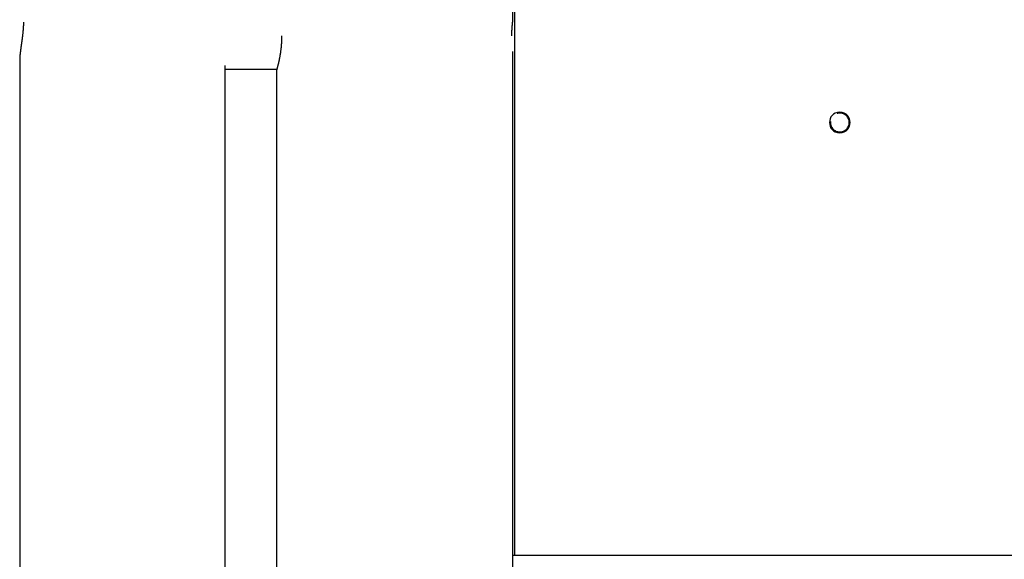
# Model space of a CAD drawing. Extents: x -50 to 50, y -25 to 25.
# Drawn here: x -28 to -23, y 1 to 4 of the extents above; entities that cross this region are included whole.
import ezdxf

# ---------------------------------------------------------------- set-up
doc = ezdxf.new("R2010")
doc.units = 0
doc.layers.get('0').update_dxf_attribs({"linetype": 'CONTINUOUS'})

msp = doc.modelspace()

# ---------------------------------------------------------------- linework, layer by layer
at = {"color": 0}
for points in [[(-25.3775, 4.1689), (-25.3775, 10.0595)], [(-25.3675, 8.9494), (-25.3675, 1.0485)], [(-28.236, 4.1589), (-28.2361, 4.1566), (-28.2361, 4.1543), (-28.2361, 4.152), (-28.2362, 4.1497), (-28.2362, 4.1474), (-28.2362, 4.1451), (-28.2363, 4.1427), (-28.2364, 4.1403), (-28.2365, 4.138), (-28.2366, 4.1356), (-28.2368, 4.1332), (-28.2368, 4.1307), (-28.237, 4.1283), (-28.2371, 4.1258), (-28.2373, 4.1233), (-28.2375, 4.1209), (-28.2377, 4.1184), (-28.2379, 4.1159), (-28.238, 4.1134), (-28.2383, 4.1108), (-28.2385, 4.1084), (-28.2387, 4.1059), (-28.239, 4.1034), (-28.2392, 4.1008), (-28.2394, 4.0983), (-28.2397, 4.0959), (-28.2399, 4.0934), (-28.2402, 4.0908), (-28.2405, 4.0883), (-28.2408, 4.0858), (-28.2411, 4.0834), (-28.2413, 4.0809), (-28.2416, 4.0785), (-28.2419, 4.076), (-28.2422, 4.0735), (-28.2425, 4.071), (-28.2428, 4.0686), (-28.2432, 4.0662), (-28.2435, 4.0637), (-28.2438, 4.0613), (-28.2441, 4.0589), (-28.2444, 4.0565), (-28.2447, 4.0541), (-28.245, 4.0518), (-28.2454, 4.0493), (-28.2457, 4.047), (-28.246, 4.0446), (-28.2463, 4.0423), (-28.2466, 4.0399), (-28.247, 4.0377), (-28.2473, 4.0353), (-28.2476, 4.0331), (-28.248, 4.0308), (-28.2483, 4.0285), (-28.2486, 4.0262), (-28.249, 4.0239), (-28.2493, 4.0216), (-28.2496, 4.0194), (-28.2499, 4.0171), (-28.2502, 4.0149), (-28.2505, 4.0126), (-28.2508, 4.0104), (-28.2511, 4.0082), (-28.2514, 4.006), (-28.2517, 4.0037), (-28.252, 4.0016), (-28.2523, 3.9994), (-28.2527, 3.9972), (-28.253, 3.995), (-28.2533, 3.9929), (-28.2535, 3.9907), (-28.2538, 3.9886), (-28.254, 3.9865), (-28.2543, 3.9844), (-28.2545, 3.9824), (-28.2548, 3.9803), (-28.2551, 3.9783), (-28.2553, 3.9763), (-28.2555, 3.9742), (-28.2557, 3.9723), (-28.2559, 3.9703), (-28.2561, 3.9684), (-28.2563, 3.9665), (-28.2565, 3.9646), (-28.2566, 3.9627), (-28.2568, 3.9608), (-28.2569, 3.959), (-28.2571, 3.9573), (-28.2572, 3.9556), (-28.2573, 3.9539), (-28.2574, 3.9522), (-28.2575, 3.9506), (-28.2575, 3.949), (-28.2576, 3.9474), (-28.2577, 3.9459), (-28.2578, 3.9444), (-28.2578, 3.943), (-28.2578, 3.9416), (-28.2578, 3.9403)], [(-25.3833, 4.0788), (-25.3833, 4.0803), (-25.3833, 4.0816), (-25.3833, 4.0831), (-25.3833, 4.0845), (-25.3833, 4.0859), (-25.3833, 4.0874), (-25.3833, 4.0888), (-25.3833, 4.0901), (-25.3833, 4.0916), (-25.3832, 4.093), (-25.3832, 4.0944), (-25.3831, 4.0958), (-25.3831, 4.0971), (-25.383, 4.0986), (-25.383, 4.0999), (-25.383, 4.1013), (-25.383, 4.1026), (-25.3829, 4.1041), (-25.3828, 4.1054), (-25.3828, 4.1068), (-25.3827, 4.1081), (-25.3827, 4.1094), (-25.3826, 4.1108), (-25.3825, 4.1121), (-25.3825, 4.1134), (-25.3824, 4.1147), (-25.3824, 4.116), (-25.3823, 4.1173), (-25.3822, 4.1186), (-25.3821, 4.1199), (-25.3821, 4.1211), (-25.382, 4.1224), (-25.3819, 4.1236), (-25.3818, 4.1248), (-25.3818, 4.126), (-25.3816, 4.1272), (-25.3815, 4.1284), (-25.3815, 4.1296), (-25.3814, 4.1308), (-25.3813, 4.1319), (-25.3812, 4.133), (-25.3811, 4.1342), (-25.381, 4.1353), (-25.3809, 4.1364), (-25.3809, 4.1375), (-25.3808, 4.1385), (-25.3806, 4.1396), (-25.3806, 4.1406), (-25.3805, 4.1416), (-25.3804, 4.1427), (-25.3803, 4.1437), (-25.3802, 4.1446), (-25.3801, 4.1455), (-25.38, 4.1465), (-25.38, 4.1474), (-25.3798, 4.1483), (-25.3797, 4.1492), (-25.3797, 4.1501), (-25.3796, 4.151), (-25.3795, 4.1518), (-25.3794, 4.1526), (-25.3793, 4.1534), (-25.3792, 4.1543), (-25.3791, 4.155), (-25.3791, 4.1558), (-25.379, 4.1565), (-25.3789, 4.1572), (-25.3788, 4.1579), (-25.3788, 4.1586), (-25.3787, 4.1592), (-25.3786, 4.1598), (-25.3785, 4.1605), (-25.3785, 4.1611), (-25.3784, 4.1616), (-25.3783, 4.1622), (-25.3782, 4.1628), (-25.3781, 4.1633), (-25.3781, 4.1637), (-25.3781, 4.1642), (-25.378, 4.1647), (-25.3779, 4.1651), (-25.3779, 4.1655), (-25.3778, 4.1659), (-25.3778, 4.1662), (-25.3778, 4.1665), (-25.3777, 4.1669), (-25.3777, 4.1671), (-25.3776, 4.1674), (-25.3776, 4.1677), (-25.3775, 4.1679), (-25.3775, 4.1681), (-25.3775, 4.1683), (-25.3775, 4.1684), (-25.3775, 4.1686), (-25.3775, 4.1686), (-25.3775, 4.1687), (-25.3775, 4.1688), (-25.3775, 4.1689), (-25.3775, 4.1689)], [(-26.728, 4.0788), (-26.728, 4.0758), (-26.728, 4.0727), (-26.7281, 4.0696), (-26.7281, 4.0665), (-26.7282, 4.0634), (-26.7282, 4.0604), (-26.7283, 4.0573), (-26.7285, 4.0542), (-26.7285, 4.0512), (-26.7287, 4.0481), (-26.7288, 4.0451), (-26.729, 4.0421), (-26.7292, 4.0391), (-26.7294, 4.0361), (-26.7296, 4.0331), (-26.7298, 4.0301), (-26.7301, 4.0271), (-26.7303, 4.0241), (-26.7305, 4.0212), (-26.7307, 4.0183), (-26.731, 4.0153), (-26.7313, 4.0125), (-26.7316, 4.0095), (-26.7319, 4.0067), (-26.7322, 4.0038), (-26.7325, 4.001), (-26.7329, 3.9982), (-26.7332, 3.9954), (-26.7336, 3.9926), (-26.734, 3.9899), (-26.7343, 3.9872), (-26.7347, 3.9845), (-26.7351, 3.9818), (-26.7355, 3.9791), (-26.7358, 3.9765), (-26.7363, 3.9739), (-26.7367, 3.9713), (-26.7371, 3.9688), (-26.7375, 3.9663), (-26.738, 3.9638), (-26.7384, 3.9613), (-26.7388, 3.9589), (-26.7392, 3.9565), (-26.7397, 3.9541), (-26.7401, 3.9517), (-26.7406, 3.9494), (-26.741, 3.9471), (-26.7414, 3.9449), (-26.7419, 3.9426), (-26.7423, 3.9404), (-26.7428, 3.9383), (-26.7432, 3.9361), (-26.7437, 3.934), (-26.7441, 3.932), (-26.7446, 3.93), (-26.745, 3.9279), (-26.7455, 3.926), (-26.7459, 3.9241), (-26.7463, 3.9221), (-26.7468, 3.9203), (-26.7472, 3.9185), (-26.7476, 3.9167), (-26.748, 3.9149), (-26.7484, 3.9132), (-26.7489, 3.9115), (-26.7492, 3.9099), (-26.7497, 3.9083), (-26.7501, 3.9067), (-26.7504, 3.9051), (-26.7508, 3.9036), (-26.7512, 3.9021), (-26.7516, 3.9006), (-26.752, 3.8992), (-26.7523, 3.8978), (-26.7527, 3.8965), (-26.7531, 3.8951), (-26.7534, 3.8938), (-26.7538, 3.8926), (-26.7541, 3.8914), (-26.7544, 3.8903), (-26.7547, 3.8892), (-26.755, 3.8881), (-26.7553, 3.8871), (-26.7555, 3.8862), (-26.7558, 3.8853), (-26.756, 3.8844), (-26.7562, 3.8836), (-26.7565, 3.8829), (-26.7566, 3.8822), (-26.7568, 3.8815), (-26.757, 3.881), (-26.7571, 3.8805), (-26.7573, 3.88), (-26.7574, 3.8796), (-26.7574, 3.8793), (-26.7575, 3.8791), (-26.7576, 3.8789), (-26.7576, 3.8789), (-26.7576, 3.8788)], [(-25.3775, -16.8536), (-25.3775, 3.9888)], [(-28.2578, 3.9403), (-28.2578, -15.881)], [(-27.0577, -15.8507), (-27.0577, 3.9056)], [(-26.7562, 3.8838), (-27.0577, 3.8838)], [(-26.7576, 3.8788), (-26.7576, -16.8236)], [(-23.4681, 3.6338), (-23.4681, 3.6338), (-23.4819, 3.6324), (-23.4942, 3.6286), (-23.5044, 3.6226), (-23.513, 3.615), (-23.5194, 3.6059), (-23.5242, 3.5958), (-23.5269, 3.5849), (-23.528, 3.5738), (-23.5269, 3.5625), (-23.5242, 3.5517), (-23.5194, 3.5415), (-23.513, 3.5325), (-23.5044, 3.5248), (-23.4942, 3.5189), (-23.4819, 3.515), (-23.4681, 3.5139), (-23.4681, 3.5139), (-23.454, 3.515), (-23.4418, 3.5189), (-23.4315, 3.5248), (-23.4231, 3.5325), (-23.4165, 3.5415), (-23.4118, 3.5516), (-23.409, 3.5624), (-23.4081, 3.5737), (-23.409, 3.5848), (-23.4118, 3.5957), (-23.4165, 3.6058), (-23.4231, 3.6149), (-23.4315, 3.6225), (-23.4418, 3.6285), (-23.454, 3.6323), (-23.4681, 3.6337), (-23.4681, 3.6337), (-23.4681, 3.6337), (-23.4681, 3.6337), (-23.4681, 3.6337), (-23.4681, 3.6337), (-23.4681, 3.6337), (-23.4681, 3.6337), (-23.4681, 3.6337), (-23.4681, 3.6337), (-23.4681, 3.6337), (-23.4681, 3.6337), (-23.4681, 3.6337), (-23.4681, 3.6337), (-23.4681, 3.6337), (-23.4681, 3.6337), (-23.4681, 3.6337), (-23.4681, 3.6338)], [(-23.4706, 3.5189), (-23.4706, 3.5189), (-23.4703, 3.5189), (-23.4702, 3.5189), (-23.4699, 3.5189), (-23.4699, 3.5189), (-23.4696, 3.5189), (-23.4696, 3.5189), (-23.4693, 3.5189), (-23.4693, 3.5189), (-23.469, 3.5189), (-23.4689, 3.5189), (-23.4686, 3.5189), (-23.4686, 3.5189), (-23.4683, 3.5189), (-23.4683, 3.5189), (-23.4681, 3.5189), (-23.4681, 3.5189), (-23.4681, 3.5189), (-23.4624, 3.519), (-23.4569, 3.5199), (-23.4516, 3.5211), (-23.4466, 3.5231), (-23.4417, 3.5253), (-23.4372, 3.5281), (-23.4329, 3.5312), (-23.4291, 3.5349), (-23.4254, 3.5387), (-23.4223, 3.543), (-23.4195, 3.5475), (-23.4173, 3.5524), (-23.4153, 3.5574), (-23.4141, 3.5627), (-23.4132, 3.5681), (-23.4131, 3.5738), (-23.4131, 3.5738), (-23.4132, 3.5792), (-23.4141, 3.5847), (-23.4153, 3.5899), (-23.4173, 3.595), (-23.4195, 3.5997), (-23.4223, 3.6043), (-23.4254, 3.6086), (-23.4291, 3.6126), (-23.4329, 3.6161), (-23.4372, 3.6193), (-23.4417, 3.622), (-23.4466, 3.6244), (-23.4516, 3.6262), (-23.4569, 3.6276), (-23.4624, 3.6285), (-23.4681, 3.6288), (-23.4681, 3.6288), (-23.469, 3.6286), (-23.4699, 3.6286), (-23.4708, 3.6285), (-23.4717, 3.6285), (-23.4726, 3.6282), (-23.4735, 3.6282), (-23.4744, 3.6281), (-23.4756, 3.6281), (-23.4765, 3.6278), (-23.4774, 3.6276), (-23.4783, 3.6273), (-23.4793, 3.6273), (-23.4802, 3.627), (-23.4811, 3.6269), (-23.482, 3.6266), (-23.4831, 3.6266)], [(-23.4706, 3.5189), (-23.4706, 3.5189), (-23.4703, 3.5189), (-23.4702, 3.5189), (-23.4699, 3.5189), (-23.4699, 3.5189), (-23.4696, 3.5189), (-23.4696, 3.5189), (-23.4693, 3.5189), (-23.4693, 3.5189), (-23.469, 3.5189), (-23.4689, 3.5189), (-23.4686, 3.5189), (-23.4686, 3.5189), (-23.4683, 3.5189), (-23.4683, 3.5189), (-23.4681, 3.5189), (-23.4681, 3.5189), (-23.4681, 3.5189), (-23.4624, 3.519), (-23.4569, 3.5199), (-23.4516, 3.5211), (-23.4466, 3.5231), (-23.4417, 3.5253), (-23.4372, 3.5281), (-23.4329, 3.5312), (-23.4291, 3.5349), (-23.4254, 3.5387), (-23.4223, 3.543), (-23.4195, 3.5475), (-23.4173, 3.5524), (-23.4153, 3.5574), (-23.4141, 3.5627), (-23.4132, 3.5681), (-23.4131, 3.5738), (-23.4131, 3.5738), (-23.4132, 3.5792), (-23.4141, 3.5847), (-23.4153, 3.5899), (-23.4173, 3.595), (-23.4195, 3.5997), (-23.4223, 3.6043), (-23.4254, 3.6086), (-23.4291, 3.6126), (-23.4329, 3.6161), (-23.4372, 3.6193), (-23.4417, 3.622), (-23.4466, 3.6244), (-23.4516, 3.6262), (-23.4569, 3.6276), (-23.4624, 3.6285), (-23.4681, 3.6288), (-23.4681, 3.6288), (-23.469, 3.6286), (-23.4699, 3.6286), (-23.4708, 3.6285), (-23.4717, 3.6285), (-23.4726, 3.6282), (-23.4735, 3.6282), (-23.4744, 3.6281), (-23.4756, 3.6281), (-23.4765, 3.6278), (-23.4774, 3.6276), (-23.4783, 3.6273), (-23.4793, 3.6273), (-23.4802, 3.627), (-23.4811, 3.6269), (-23.482, 3.6266), (-23.4831, 3.6266)], [(-23.5228, 3.5794), (-23.5228, 3.5794), (-23.5228, 3.5789), (-23.5228, 3.5786), (-23.5228, 3.5783), (-23.5228, 3.578), (-23.5228, 3.5775), (-23.5228, 3.5772), (-23.5228, 3.5769), (-23.5228, 3.5766), (-23.5228, 3.576), (-23.5228, 3.5757), (-23.5228, 3.5754), (-23.5228, 3.5751), (-23.5228, 3.5747), (-23.5228, 3.5744), (-23.5228, 3.5741), (-23.523, 3.5738), (-23.523, 3.5738), (-23.5227, 3.5683), (-23.5218, 3.563), (-23.5205, 3.5579), (-23.5188, 3.553), (-23.5166, 3.5482), (-23.514, 3.5438), (-23.5109, 3.5396), (-23.5077, 3.5358), (-23.5039, 3.5321), (-23.4999, 3.5289), (-23.4955, 3.526), (-23.491, 3.5238), (-23.4861, 3.5217), (-23.4811, 3.5203), (-23.4758, 3.5192), (-23.4706, 3.5189)], [(-23.5228, 3.5794), (-23.5228, 3.5794), (-23.5228, 3.5789), (-23.5228, 3.5786), (-23.5228, 3.5783), (-23.5228, 3.578), (-23.5228, 3.5775), (-23.5228, 3.5772), (-23.5228, 3.5769), (-23.5228, 3.5766), (-23.5228, 3.576), (-23.5228, 3.5757), (-23.5228, 3.5754), (-23.5228, 3.5751), (-23.5228, 3.5747), (-23.5228, 3.5744), (-23.5228, 3.5741), (-23.523, 3.5738), (-23.523, 3.5738), (-23.5227, 3.5683), (-23.5218, 3.563), (-23.5205, 3.5579), (-23.5188, 3.553), (-23.5166, 3.5482), (-23.514, 3.5438), (-23.5109, 3.5396), (-23.5077, 3.5358), (-23.5039, 3.5321), (-23.4999, 3.5289), (-23.4955, 3.526), (-23.491, 3.5238), (-23.4861, 3.5217), (-23.4811, 3.5203), (-23.4758, 3.5192), (-23.4706, 3.5189)], [(-25.3775, 1.0485), (-17.3167, 1.0485)]]:
    msp.add_lwpolyline(points, dxfattribs=at)

doc.saveas('drawing.dxf')
